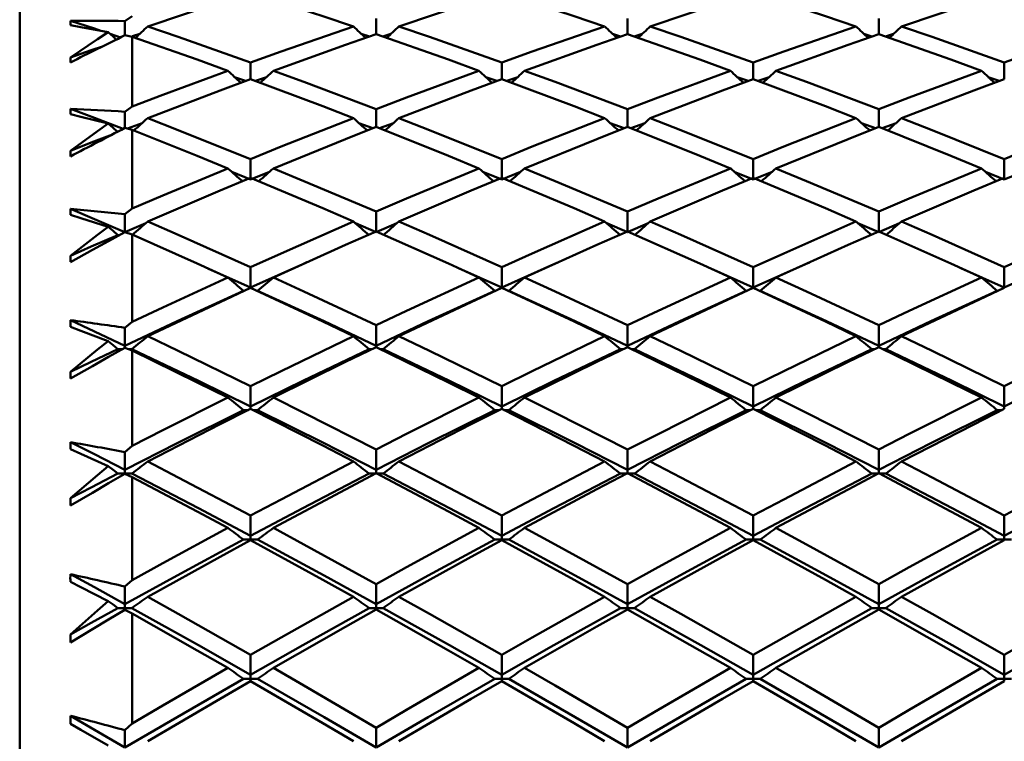
# Model space of a CAD drawing. Units: millimetres. Extents: x -96 to 91, y 98 to 190.
# Drawn here: x 27 to 36, y 138 to 145 of the extents above; entities that cross this region are included whole.
import ezdxf

# ---------------------------------------------------------------- set-up
doc = ezdxf.new("R2010")
doc.units = ezdxf.units.MM
for name, color, linetype, lineweight in [('1', 4, 'Continuous', 50), ('2', 7, 'Continuous', 25), ('SK2', 7, 'Continuous', 25)]:
    doc.layers.add(name, color=color, linetype=linetype, lineweight=lineweight)
doc.styles.get("Standard").update_dxf_attribs({"font": 'monos.ttf', "height": 3.5})
doc.dimstyles.new('PRAMET', dxfattribs={"dimtxt": 3.5, "dimasz": 3.5, "dimexe": 1.25, "dimexo": 0.625, "dimtad": 1, "dimtxsty": 'Standard', "dimcen": 2.5, "dimadec": 0, "dimazin": 0, "dimtfac": 1, "dimtmove": 0, "dimatfit": 3, "dimfxl": 1, "dimarcsym": 0})

# ---------------------------------------------------------------- blocks, each defined once
blk = doc.blocks.new('*D3')
at = {"layer": '2', "color": 0, "lineweight": -2}
for p, q in [((-26.4317, 148.1214), (91.4642, 148.1214)), ((90.2142, 144.6214), (90.2142, 101.6214)), ((-26.4317, 98.1214), (91.4642, 98.1214))]:
    blk.add_line(p, q, dxfattribs=at)
at = {"layer": '2', "color": 0}
for points in [[(89.6308, 144.6214), (90.7975, 144.6214), (90.2142, 148.1214)], [(89.6308, 101.6214), (90.7975, 101.6214), (90.2142, 98.1214)]]:
    blk.add_solid(points, dxfattribs=at)
at = {"layer": 'Defpoints', "color": 0}
for p in [(-27.0567, 148.1214), (-27.0567, 98.1214), (90.2142, 98.1214)]:
    blk.add_point(p, dxfattribs=at)
at = {"layer": '2', "color": 0, "insert": (87.726, 123.1214), "char_height": 3.5, "attachment_point": 5, "rotation": 90}
blk.add_mtext('%%C50', dxfattribs=at)
blk = doc.blocks.new('*D5')
at = {"layer": '2', "color": 0, "lineweight": -2}
for p, q in [((-45.0409, 139.6214), (-45.0409, 162.2041)), ((57.9641, 146.7964), (57.9641, 162.2041)), ((-41.5409, 160.9541), (54.4641, 160.9541))]:
    blk.add_line(p, q, dxfattribs=at)
at = {"layer": '2', "color": 0}
for points in [[(-41.5409, 161.5374), (-41.5409, 160.3708), (-45.0409, 160.9541)], [(54.4641, 161.5374), (54.4641, 160.3708), (57.9641, 160.9541)]]:
    blk.add_solid(points, dxfattribs=at)
at = {"layer": 'Defpoints', "color": 0}
for p in [(57.9641, 160.9541), (57.9641, 146.1714), (-45.0409, 138.9964)]:
    blk.add_point(p, dxfattribs=at)
at = {"layer": '2', "color": 0, "insert": (6.4616, 163.3906), "char_height": 3.5, "attachment_point": 5}
blk.add_mtext('103', dxfattribs=at)
blk = doc.blocks.new('*D6')
at = {"layer": 'Defpoints', "color": 0}
for p in [(-92.8409, 172.3597), (57.9641, 146.1714), (-92.8409, 132.0257)]:
    blk.add_point(p, dxfattribs=at)
at = {"layer": 'SK2', "color": 0, "lineweight": -2}
for p, q in [((-92.8409, 132.6507), (-92.8409, 173.6097)), ((57.9641, 146.7964), (57.9641, 173.6097)), ((54.4641, 172.3597), (-89.3409, 172.3597))]:
    blk.add_line(p, q, dxfattribs=at)
at = {"layer": 'SK2', "color": 0}
for points in [[(-89.3409, 172.943), (-89.3409, 171.7763), (-92.8409, 172.3597)], [(54.4641, 172.943), (54.4641, 171.7763), (57.9641, 172.3597)]]:
    blk.add_solid(points, dxfattribs=at)
at = {"layer": 'SK2', "color": 0, "insert": (-17.4384, 175.2549), "char_height": 3.5, "attachment_point": 5}
blk.add_mtext('150,8', dxfattribs=at)
blk = doc.blocks.new('*D7')
at = {"layer": '2', "color": 0, "lineweight": -2}
for p, q in [((26.8489, 147.6214), (73.3952, 147.6214)), ((72.1452, 144.1214), (72.1452, 102.1214)), ((26.8489, 98.6214), (73.3952, 98.6214))]:
    blk.add_line(p, q, dxfattribs=at)
at = {"layer": '2', "color": 0}
for points in [[(71.5618, 144.1214), (72.7285, 144.1214), (72.1452, 147.6214)], [(71.5618, 102.1214), (72.7285, 102.1214), (72.1452, 98.6214)]]:
    blk.add_solid(points, dxfattribs=at)
at = {"layer": 'Defpoints', "color": 0}
for p in [(26.2239, 147.6214), (26.2239, 98.6214), (72.1452, 98.6214)]:
    blk.add_point(p, dxfattribs=at)
at = {"layer": '2', "color": 0, "insert": (69.657, 123.1214), "char_height": 3.5, "attachment_point": 5, "rotation": 90}
blk.add_mtext('%%C49', dxfattribs=at)

msp = doc.modelspace()

# ---------------------------------------------------------------- linework, layer by layer
at = {"layer": '1'}
for p, q in [((27.3311, 147.0987), (27.3311, 99.1442)), ((28.2826, 144.8546), (28.349, 144.8985)), ((28.2826, 144.7256), (28.2826, 144.8546)), ((30.5548, 144.8763), (30.5548, 144.7356)), ((32.8278, 144.8762), (32.8278, 144.7357)), ((35.1006, 144.8763), (35.1006, 144.7356)), ((28.2442, 144.7066), (28.1481, 144.7387)), ((28.349, 144.7127), (28.2826, 144.7256)), ((28.349, 144.0819), (28.349, 144.7127)), ((28.4165, 144.7383), (28.3526, 144.7171)), ((30.4209, 144.7384), (30.4934, 144.7142)), ((30.6886, 144.7384), (30.6158, 144.7141)), ((32.6939, 144.7383), (32.7662, 144.7143)), ((32.9618, 144.7383), (32.8891, 144.7141)), ((34.9668, 144.7384), (35.0392, 144.7142)), ((35.2344, 144.7384), (35.1616, 144.7141)), ((29.4195, 144.48), (29.4195, 144.3295)), ((31.6906, 144.4799), (31.6906, 144.3295)), ((33.965, 144.48), (33.965, 144.3295)), ((36.236, 144.48), (36.236, 144.3295)), ((29.2751, 144.348), (29.3744, 144.3127)), ((29.564, 144.3481), (29.4644, 144.3126)), ((31.5461, 144.3481), (31.6454, 144.3127)), ((31.835, 144.348), (31.7356, 144.3126)), ((33.8205, 144.348), (33.9198, 144.3127)), ((34.1094, 144.3481), (34.0099, 144.3126)), ((36.0915, 144.3481), (36.1909, 144.3127)), ((28.2826, 144.0346), (28.349, 144.0819)), ((28.2826, 143.8876), (28.2826, 144.0346)), ((30.5548, 144.0565), (30.5548, 143.8962)), ((32.8278, 144.0564), (32.8278, 143.8963)), ((35.1006, 144.0565), (35.1006, 143.8962)), ((28.4392, 143.9318), (28.3063, 143.8814)), ((30.3982, 143.932), (30.5241, 143.884)), ((30.7113, 143.9319), (30.5853, 143.884)), ((32.6712, 143.9318), (32.7969, 143.8841)), ((32.9845, 143.9318), (32.8585, 143.884)), ((34.9441, 143.9319), (35.0699, 143.884)), ((35.2571, 143.9319), (35.1311, 143.884)), ((28.349, 143.8701), (28.2826, 143.8876)), ((28.349, 143.1585), (28.349, 143.8701)), ((29.4195, 143.6063), (29.4195, 143.4365)), ((31.6906, 143.6063), (31.6906, 143.4366)), ((33.965, 143.6063), (33.965, 143.4365)), ((36.236, 143.6063), (36.236, 143.4365)), ((29.2487, 143.4906), (29.4195, 143.4217)), ((29.5904, 143.4906), (29.4195, 143.4217)), ((31.5196, 143.4906), (31.6906, 143.4217)), ((31.8615, 143.4905), (31.6906, 143.4217)), ((33.7941, 143.4906), (33.965, 143.4217)), ((34.1359, 143.4906), (33.965, 143.4217)), ((36.0651, 143.4906), (36.236, 143.4217)), ((36.4069, 143.4906), (36.236, 143.4217)), ((28.2826, 143.1081), (28.349, 143.1585)), ((28.2826, 142.9451), (28.2826, 143.1081)), ((30.5548, 143.1301), (30.5548, 142.9509)), ((32.8278, 143.13), (32.8278, 142.951)), ((35.1006, 143.1301), (35.1006, 142.9509)), ((28.4705, 143.0251), (28.2826, 142.9451)), ((30.3669, 143.0253), (30.5548, 142.9451)), ((30.7426, 143.0252), (30.5548, 142.9451)), ((32.6398, 143.0251), (32.8278, 142.9451)), ((33.0158, 143.0251), (32.8278, 142.9451)), ((34.9127, 143.0253), (35.1006, 142.9452)), ((35.2884, 143.0253), (35.1006, 142.9452)), ((28.2826, 142.9451), (28.2826, 142.9438)), ((28.349, 142.9218), (28.2826, 142.9438)), ((28.2347, 142.9177), (28.2189, 142.9177)), ((28.349, 142.133), (28.349, 142.9218)), ((29.0341, 142.6159), (29.4195, 142.4433)), ((29.4195, 142.6283), (29.4195, 142.4433)), ((31.3002, 142.6182), (31.6906, 142.4433)), ((31.6906, 142.6282), (31.6906, 142.4433)), ((33.5809, 142.6153), (33.965, 142.4433)), ((33.965, 142.6282), (33.965, 142.4433)), ((35.8431, 142.6194), (36.236, 142.4433)), ((36.236, 142.6282), (36.236, 142.4433)), ((29.3643, 142.4145), (29.3559, 142.4145)), ((29.4831, 142.4145), (29.4743, 142.4145)), ((31.6353, 142.4145), (31.627, 142.4145)), ((31.7542, 142.4145), (31.7455, 142.4145)), ((33.9097, 142.4145), (33.9013, 142.4145)), ((34.0286, 142.4145), (34.0198, 142.4145)), ((36.1808, 142.4145), (36.1724, 142.4145)), ((28.2826, 142.0797), (28.349, 142.133)), ((28.2826, 141.9169), (28.2826, 142.0797)), ((30.5548, 142.1017), (30.5548, 141.9169)), ((32.8278, 142.1016), (32.8278, 141.9169)), ((35.1006, 142.1017), (35.1006, 141.9169)), ((28.261, 141.8867), (28.2189, 141.8867)), ((28.2826, 141.9169), (28.2826, 141.8989)), ((28.349, 141.8726), (28.2826, 141.8989)), ((28.3462, 141.8867), (28.3134, 141.8867)), ((28.349, 141.0106), (28.349, 141.8726)), ((30.518, 141.8867), (30.4912, 141.8867)), ((30.5548, 141.9045), (30.5548, 141.9169)), ((30.6183, 141.8867), (30.5913, 141.8867)), ((32.7908, 141.8867), (32.7642, 141.8867)), ((32.8278, 141.9046), (32.8278, 141.9169)), ((32.8915, 141.8867), (32.8646, 141.8867)), ((35.0638, 141.8867), (35.037, 141.8867)), ((35.1006, 141.9045), (35.1006, 141.9169)), ((35.1641, 141.8867), (35.1371, 141.8867)), ((29.4195, 141.5508), (29.4195, 141.3665)), ((31.6906, 141.5508), (31.6906, 141.3665)), ((33.965, 141.5508), (33.965, 141.3665)), ((36.236, 141.5508), (36.236, 141.3665)), ((29.3994, 141.335), (29.3559, 141.335)), ((29.4195, 141.3452), (29.4195, 141.3665)), ((29.4831, 141.335), (29.4395, 141.335)), ((31.6705, 141.335), (31.627, 141.335)), ((31.6906, 141.3452), (31.6906, 141.3665)), ((31.7542, 141.335), (31.7106, 141.335)), ((33.9448, 141.335), (33.9013, 141.335)), ((33.965, 141.3452), (33.965, 141.3665)), ((34.0286, 141.335), (33.985, 141.335)), ((36.2159, 141.335), (36.1724, 141.335)), ((36.236, 141.3452), (36.236, 141.3665)), ((28.2826, 140.9547), (28.349, 141.0106)), ((30.5548, 140.9766), (30.5548, 140.7929)), ((32.8278, 140.9765), (32.8278, 140.7929)), ((35.1006, 140.9766), (35.1006, 140.7929)), ((28.2826, 140.7929), (28.2826, 140.9547)), ((28.2826, 140.7929), (28.2826, 140.7601)), ((30.5548, 140.7601), (30.5548, 140.7929)), ((32.8278, 140.7601), (32.8278, 140.7929)), ((35.1006, 140.7601), (35.1006, 140.7929)), ((28.2826, 140.7601), (28.2189, 140.7601)), ((28.2826, 140.7584), (28.2826, 140.7601)), ((28.3462, 140.7601), (28.2826, 140.7601)), ((28.349, 140.7278), (28.2826, 140.7584)), ((28.349, 139.7971), (28.349, 140.7278)), ((30.5548, 140.7601), (30.4912, 140.7601)), ((30.6183, 140.7601), (30.5548, 140.7601)), ((32.8278, 140.7601), (32.7642, 140.7601)), ((32.8915, 140.7601), (32.8278, 140.7601)), ((35.1006, 140.7601), (35.037, 140.7601)), ((35.1641, 140.7601), (35.1006, 140.7601)), ((29.4195, 140.3794), (29.4195, 140.1968)), ((31.6906, 140.3794), (31.6906, 140.1968)), ((33.965, 140.3794), (33.965, 140.1968)), ((36.236, 140.3794), (36.236, 140.1968)), ((29.4195, 140.1627), (29.4195, 140.1968)), ((31.6906, 140.1627), (31.6906, 140.1968)), ((33.965, 140.1627), (33.965, 140.1968)), ((36.236, 140.1627), (36.236, 140.1968)), ((29.4195, 140.1627), (29.3559, 140.1627)), ((29.4195, 140.1574), (29.4195, 140.1627)), ((29.4831, 140.1627), (29.4195, 140.1627)), ((31.6906, 140.1627), (31.627, 140.1627)), ((31.6906, 140.1574), (31.6906, 140.1627)), ((31.7542, 140.1627), (31.6906, 140.1627)), ((33.965, 140.1627), (33.9013, 140.1627)), ((33.965, 140.1574), (33.965, 140.1627)), ((34.0286, 140.1627), (33.965, 140.1627)), ((36.236, 140.1627), (36.1724, 140.1627)), ((36.236, 140.1574), (36.236, 140.1627)), ((36.2996, 140.1627), (36.236, 140.1627)), ((28.2826, 139.7388), (28.349, 139.7971)), ((28.2826, 139.5788), (28.2826, 139.7388)), ((30.5548, 139.7605), (30.5548, 139.5789)), ((32.8278, 139.7604), (32.8278, 139.5788)), ((35.1006, 139.7605), (35.1006, 139.5789)), ((28.2826, 139.5436), (28.2189, 139.5436)), ((28.2826, 139.5788), (28.2826, 139.5436)), ((28.2826, 139.528), (28.2826, 139.5436)), ((28.3462, 139.5436), (28.2826, 139.5436)), ((30.5548, 139.5436), (30.4912, 139.5436)), ((30.5548, 139.5436), (30.5548, 139.5789)), ((30.5548, 139.5305), (30.5548, 139.5436)), ((30.6183, 139.5436), (30.5548, 139.5436)), ((32.8278, 139.5436), (32.7642, 139.5436)), ((32.8278, 139.5436), (32.8278, 139.5788)), ((32.8278, 139.5306), (32.8278, 139.5436)), ((32.8915, 139.5436), (32.8278, 139.5436)), ((35.1006, 139.5436), (35.037, 139.5436)), ((35.1006, 139.5436), (35.1006, 139.5789)), ((35.1006, 139.5305), (35.1006, 139.5436)), ((35.1641, 139.5436), (35.1006, 139.5436)), ((28.349, 139.4934), (28.2826, 139.528)), ((28.349, 138.4986), (28.349, 139.4934)), ((29.4195, 139.1201), (29.4195, 138.94)), ((31.6906, 139.1201), (31.6906, 138.94)), ((33.965, 139.1201), (33.965, 138.94)), ((36.236, 139.1201), (36.236, 138.94)), ((29.4195, 138.9036), (29.4195, 138.94)), ((31.6906, 138.9036), (31.6906, 138.94)), ((33.965, 138.9036), (33.965, 138.94)), ((36.236, 138.9036), (36.236, 138.94)), ((29.4195, 138.9036), (29.3559, 138.9036)), ((29.4195, 138.8828), (29.4195, 138.9036)), ((29.4831, 138.9036), (29.4195, 138.9036)), ((31.6906, 138.9036), (31.627, 138.9036)), ((31.6906, 138.8829), (31.6906, 138.9036)), ((31.7542, 138.9036), (31.6906, 138.9036)), ((33.965, 138.9036), (33.9013, 138.9036)), ((33.965, 138.8828), (33.965, 138.9036)), ((34.0286, 138.9036), (33.965, 138.9036)), ((36.236, 138.9036), (36.1724, 138.9036)), ((36.236, 138.8828), (36.236, 138.9036)), ((36.2996, 138.9036), (36.236, 138.9036)), ((28.2826, 138.4383), (28.349, 138.4986)), ((28.2826, 138.2809), (28.2826, 138.4383)), ((30.5548, 138.4596), (30.5548, 138.281)), ((32.8278, 138.4595), (32.8278, 138.2809)), ((35.1006, 138.4596), (35.1006, 138.281))]:
    msp.add_line(p, q, dxfattribs=at)
for points in [[(29.4195, 145.1143, 0), (29.1432, 145.0249, 0), (28.4887, 144.8064, 0)], [(30.3489, 144.8064, 0), (30.0728, 144.8999, 0), (29.4195, 145.1143, 0)], [(31.6906, 145.1144, 0), (31.4143, 145.0249, 0), (30.7607, 144.8064, 0)], [(32.6216, 144.8064, 0), (32.3453, 144.8997, 0), (31.6906, 145.1144, 0)], [(33.965, 145.1144, 0), (33.6887, 145.0249, 0), (33.034, 144.8064, 0)], [(34.8947, 144.8064, 0), (34.6186, 144.8999, 0), (33.965, 145.1144, 0)], [(36.236, 145.1143, 0), (35.9598, 145.0248, 0), (35.3064, 144.8064, 0)], [(28.0658, 144.7663, 0), (28.0063, 144.7862, 0), (27.7893, 144.8576, 0)], [(28.1316, 144.7543, 0), (27.8846, 144.7992, 0), (27.7893, 144.8158, 0)], [(28.4887, 144.8064, 0), (28.7651, 144.7114, 0), (29.4195, 144.48, 0)], [(29.4195, 144.48, 0), (29.6957, 144.5788, 0), (30.3489, 144.8064, 0)], [(30.7607, 144.8064, 0), (31.0368, 144.7113, 0), (31.6906, 144.4799, 0)], [(31.6906, 144.4799, 0), (31.9669, 144.5788, 0), (32.6216, 144.8064, 0)], [(33.034, 144.8064, 0), (33.3104, 144.7114, 0), (33.965, 144.48, 0)], [(33.965, 144.48, 0), (34.2412, 144.5788, 0), (34.8947, 144.8064, 0)], [(35.3064, 144.8064, 0), (35.5825, 144.7113, 0), (36.236, 144.48, 0)], [(36.236, 144.48, 0), (36.5123, 144.5788, 0), (37.1669, 144.8064, 0)], [(27.7893, 144.5249, 0), (28.0363, 144.6908, 0), (28.1316, 144.7543, 0)], [(28.2037, 144.6865, 0), (28.1752, 144.7133, 0), (28.1316, 144.7543, 0)], [(29.2134, 144.4052, 0), (28.9372, 144.5052, 0), (28.349, 144.7127, 0)], [(30.5548, 144.7356, 0), (30.2787, 144.6393, 0), (29.6256, 144.4052, 0)], [(31.4845, 144.4052, 0), (31.2082, 144.5052, 0), (30.5548, 144.7356, 0)], [(32.8278, 144.7357, 0), (32.5515, 144.6395, 0), (31.8967, 144.4052, 0)], [(33.7588, 144.4052, 0), (33.4825, 144.5052, 0), (32.8278, 144.7357, 0)], [(35.1006, 144.7356, 0), (34.8245, 144.6393, 0), (34.1711, 144.4052, 0)], [(36.0299, 144.4052, 0), (35.7537, 144.5052, 0), (35.1006, 144.7356, 0)], [(28.0789, 144.6245, 0), (27.9783, 144.5902, 0), (27.7893, 144.5249, 0)], [(28.349, 144.0819, 0), (28.6253, 144.1869, 0), (29.2134, 144.4052, 0)], [(29.6256, 144.4052, 0), (29.9018, 144.3035, 0), (30.5548, 144.0565, 0)], [(30.5548, 144.0565, 0), (30.8309, 144.162, 0), (31.4845, 144.4052, 0)], [(31.8967, 144.4052, 0), (32.173, 144.3035, 0), (32.8278, 144.0564, 0)], [(32.8278, 144.0564, 0), (33.1042, 144.1618, 0), (33.7588, 144.4052, 0)], [(34.1711, 144.4052, 0), (34.4473, 144.3035, 0), (35.1006, 144.0565, 0)], [(35.1006, 144.0565, 0), (35.3767, 144.162, 0), (36.0299, 144.4052, 0)], [(29.4195, 144.3295, 0), (29.1432, 144.2266, 0), (28.4887, 143.9768, 0)], [(30.3489, 143.9768, 0), (30.0728, 144.0835, 0), (29.4195, 144.3295, 0)], [(31.6906, 144.3295, 0), (31.4143, 144.2266, 0), (30.7607, 143.9768, 0)], [(32.6216, 143.9768, 0), (32.3453, 144.0833, 0), (31.6906, 144.3295, 0)], [(33.965, 144.3295, 0), (33.6887, 144.2267, 0), (33.034, 143.9768, 0)], [(34.8947, 143.9768, 0), (34.6186, 144.0835, 0), (33.965, 144.3295, 0)], [(36.236, 144.3295, 0), (35.9598, 144.2266, 0), (35.3064, 143.9768, 0)], [(28.2656, 143.8788, 0), (28.0063, 143.9778, 0), (27.7893, 144.0596, 0)], [(28.1316, 143.9267, 0), (27.8846, 143.9886, 0), (27.7893, 144.0118, 0)], [(27.7893, 143.6801, 0), (28.0363, 143.8583, 0), (28.1316, 143.9267, 0)], [(28.2143, 143.852, 0), (28.1752, 143.8872, 0), (28.1316, 143.9267, 0)], [(28.4887, 143.9768, 0), (28.7651, 143.8687, 0), (29.4195, 143.6063, 0)], [(29.4195, 143.6063, 0), (29.6957, 143.7182, 0), (30.3489, 143.9768, 0)], [(30.7607, 143.9768, 0), (31.0368, 143.8686, 0), (31.6906, 143.6063, 0)], [(31.6906, 143.6063, 0), (31.9669, 143.7181, 0), (32.6216, 143.9768, 0)], [(33.034, 143.9768, 0), (33.3104, 143.8687, 0), (33.965, 143.6063, 0)], [(33.965, 143.6063, 0), (34.2412, 143.7182, 0), (34.8947, 143.9768, 0)], [(35.3064, 143.9768, 0), (35.5825, 143.8685, 0), (36.236, 143.6063, 0)], [(36.236, 143.6063, 0), (36.5123, 143.7181, 0), (37.1669, 143.9768, 0)], [(28.1698, 143.8287, 0), (27.9783, 143.7544, 0), (27.7893, 143.6801, 0)], [(29.2134, 143.5218, 0), (28.9372, 143.6348, 0), (28.349, 143.8701, 0)], [(30.5548, 143.8962, 0), (30.2787, 143.7867, 0), (29.6256, 143.5218, 0)], [(31.4845, 143.5218, 0), (31.2082, 143.6349, 0), (30.5548, 143.8962, 0)], [(32.8278, 143.8963, 0), (32.5515, 143.787, 0), (31.8967, 143.5218, 0)], [(33.7588, 143.5218, 0), (33.4825, 143.6348, 0), (32.8278, 143.8963, 0)], [(35.1006, 143.8962, 0), (34.8245, 143.7868, 0), (34.1711, 143.5218, 0)], [(36.0299, 143.5218, 0), (35.7537, 143.6349, 0), (35.1006, 143.8962, 0)], [(28.349, 143.1585, 0), (28.6253, 143.2763, 0), (29.2134, 143.5218, 0)], [(29.6256, 143.5218, 0), (29.9018, 143.4073, 0), (30.5548, 143.1301, 0)], [(30.5548, 143.1301, 0), (30.8309, 143.2483, 0), (31.4845, 143.5218, 0)], [(31.8967, 143.5218, 0), (32.173, 143.4073, 0), (32.8278, 143.13, 0)], [(32.8278, 143.13, 0), (33.1042, 143.2481, 0), (33.7588, 143.5218, 0)], [(34.1711, 143.5218, 0), (34.4473, 143.4073, 0), (35.1006, 143.1301, 0)], [(35.1006, 143.1301, 0), (35.3767, 143.2483, 0), (36.0299, 143.5218, 0)], [(29.4195, 143.4365, 0), (29.1432, 143.3209, 0), (28.4887, 143.0409, 0)], [(30.3489, 143.0409, 0), (30.0728, 143.1603, 0), (29.4195, 143.4365, 0)], [(31.6906, 143.4366, 0), (31.4143, 143.3209, 0), (30.7607, 143.0409, 0)], [(32.6216, 143.0409, 0), (32.3453, 143.1601, 0), (31.6906, 143.4366, 0)], [(33.965, 143.4365, 0), (33.6887, 143.3209, 0), (33.034, 143.0409, 0)], [(34.8947, 143.0409, 0), (34.6186, 143.1603, 0), (33.965, 143.4365, 0)], [(36.236, 143.4365, 0), (35.9598, 143.3208, 0), (35.3064, 143.0409, 0)], [(28.2826, 142.9451, 0), (28.0063, 143.0632, 0), (27.7893, 143.1549, 0)], [(28.1316, 142.993, 0), (27.8846, 143.0716, 0), (27.7893, 143.1013, 0)], [(28.4887, 143.0409, 0), (28.7651, 142.9202, 0), (29.4195, 142.6283, 0)], [(29.4195, 142.6283, 0), (29.6957, 142.7526, 0), (30.3489, 143.0409, 0)], [(30.7607, 143.0409, 0), (31.0368, 142.92, 0), (31.6906, 142.6282, 0)], [(31.6906, 142.6282, 0), (31.9669, 142.7525, 0), (32.6216, 143.0409, 0)], [(33.034, 143.0409, 0), (33.3104, 142.9202, 0), (33.965, 142.6282, 0)], [(33.965, 142.6282, 0), (34.2412, 142.7525, 0), (34.8947, 143.0409, 0)], [(35.3064, 143.0409, 0), (35.5825, 142.92, 0), (36.236, 142.6282, 0)], [(36.236, 142.6282, 0), (36.5123, 142.7525, 0), (37.1669, 143.0409, 0)], [(27.7893, 142.7306, 0), (28.0363, 142.9202, 0), (28.1316, 142.993, 0)], [(28.2826, 142.9438, 0), (28.1354, 142.8635, 0), (27.9882, 142.7831, 0), (27.7893, 142.6744, 0)], [(28.2189, 142.9177, 0), (28.1752, 142.9554, 0), (28.1316, 142.993, 0)], [(30.5548, 142.9509, 0), (30.2787, 142.8289, 0), (29.6256, 142.5346, 0)], [(31.4845, 142.5346, 0), (31.2082, 142.66, 0), (30.5548, 142.9509, 0)], [(32.8278, 142.951, 0), (32.5515, 142.8292, 0), (31.8967, 142.5346, 0)], [(33.7588, 142.5346, 0), (33.4825, 142.6599, 0), (32.8278, 142.951, 0)], [(35.1006, 142.9509, 0), (34.8245, 142.8289, 0), (34.1711, 142.5346, 0)], [(36.0299, 142.5346, 0), (35.7537, 142.66, 0), (35.1006, 142.9509, 0)], [(28.2189, 142.9177, 0), (27.9783, 142.8133, 0), (27.7893, 142.7306, 0)], [(29.2134, 142.5346, 0), (28.9372, 142.6599, 0), (28.349, 142.9218, 0)], [(29.9294, 142.6715, 0), (29.8915, 142.6548, 0), (29.4195, 142.4433, 0)], [(32.1993, 142.6707, 0), (32.1629, 142.6548, 0), (31.6906, 142.4433, 0)], [(34.4741, 142.6711, 0), (34.437, 142.6548, 0), (33.965, 142.4433, 0)], [(36.7455, 142.6711, 0), (36.7081, 142.6548, 0), (36.236, 142.4433, 0)], [(28.349, 142.133, 0), (28.6253, 142.2629, 0), (29.2134, 142.5346, 0)], [(29.6256, 142.5346, 0), (29.9018, 142.4077, 0), (30.5548, 142.1017, 0)], [(30.5548, 142.1017, 0), (30.8309, 142.232, 0), (31.4845, 142.5346, 0)], [(31.8967, 142.5346, 0), (32.173, 142.4078, 0), (32.8278, 142.1016, 0)], [(32.8278, 142.1016, 0), (33.1042, 142.2318, 0), (33.7588, 142.5346, 0)], [(34.1711, 142.5346, 0), (34.4473, 142.4077, 0), (35.1006, 142.1017, 0)], [(35.1006, 142.1017, 0), (35.3767, 142.2321, 0), (36.0299, 142.5346, 0)], [(29.3559, 142.4145, 0), (28.755, 142.1385, 0), (28.2826, 141.9169, 0)], [(29.4195, 142.4401, 0), (29.1432, 142.3122, 0), (28.4887, 142.0035, 0)], [(30.3489, 142.0035, 0), (30.0728, 142.135, 0), (29.4195, 142.4401, 0)], [(29.4831, 142.4145, 0), (30.0836, 142.1385, 0), (30.5548, 141.9169, 0)], [(31.627, 142.4145, 0), (31.0262, 142.1385, 0), (30.5548, 141.9169, 0)], [(31.6906, 142.4401, 0), (31.4143, 142.3122, 0), (30.7607, 142.0035, 0)], [(32.6216, 142.0035, 0), (32.3453, 142.1348, 0), (31.6906, 142.4401, 0)], [(31.7542, 142.4145, 0), (32.3553, 142.1385, 0), (32.8278, 141.9169, 0)], [(33.9013, 142.4145, 0), (33.3003, 142.1385, 0), (32.8278, 141.9169, 0)], [(33.965, 142.4401, 0), (33.6887, 142.3122, 0), (33.034, 142.0035, 0)], [(34.8947, 142.0035, 0), (34.6186, 142.1349, 0), (33.965, 142.4401, 0)], [(34.0286, 142.4145, 0), (34.6293, 142.1385, 0), (35.1006, 141.9169, 0)], [(36.1724, 142.4145, 0), (35.5718, 142.1385, 0), (35.1006, 141.9169, 0)], [(36.236, 142.4401, 0), (35.9598, 142.3121, 0), (35.3064, 142.0035, 0)], [(28.2826, 141.9169, 0), (28.0063, 142.047, 0), (27.7893, 142.1482, 0)], [(28.1316, 141.9581, 0), (27.8846, 142.053, 0), (27.7893, 142.0889, 0)], [(27.7893, 141.6811, 0), (28.0363, 141.8813, 0), (28.1316, 141.9581, 0)], [(28.2189, 141.8867, 0), (28.1752, 141.9224, 0), (28.1316, 141.9581, 0)], [(28.4887, 142.0035, 0), (28.7651, 141.8708, 0), (29.4195, 141.5508, 0)], [(29.4195, 141.5508, 0), (29.6957, 141.6869, 0), (30.3489, 142.0035, 0)], [(30.7607, 142.0035, 0), (31.0368, 141.8707, 0), (31.6906, 141.5508, 0)], [(31.6906, 141.5508, 0), (31.9669, 141.6868, 0), (32.6216, 142.0035, 0)], [(33.034, 142.0035, 0), (33.3104, 141.8708, 0), (33.965, 141.5508, 0)], [(33.965, 141.5508, 0), (34.2412, 141.6869, 0), (34.8947, 142.0035, 0)], [(35.3064, 142.0035, 0), (35.5825, 141.8706, 0), (36.236, 141.5508, 0)], [(36.236, 141.5508, 0), (36.5123, 141.6869, 0), (37.1669, 142.0035, 0)], [(28.2826, 141.8989, 0), (28.1354, 141.8156, 0), (27.9882, 141.7322, 0), (27.7893, 141.6195, 0)], [(28.2189, 141.8867, 0), (27.9783, 141.772, 0), (27.7893, 141.6811, 0)], [(28.3462, 141.8867, 0), (28.9474, 141.598, 0), (29.4195, 141.3665, 0)], [(29.2134, 141.4484, 0), (28.9372, 141.5855, 0), (28.349, 141.8726, 0)], [(30.4912, 141.8867, 0), (29.8915, 141.5981, 0), (29.4195, 141.3665, 0)], [(30.5548, 141.9045, 0), (30.2787, 141.7706, 0), (29.6256, 141.4484, 0)], [(31.4845, 141.4484, 0), (31.2082, 141.5855, 0), (30.5548, 141.9045, 0)], [(30.6183, 141.8867, 0), (31.2185, 141.5981, 0), (31.6906, 141.3665, 0)], [(32.7642, 141.8867, 0), (32.1629, 141.598, 0), (31.6906, 141.3665, 0)], [(32.8278, 141.9046, 0), (32.5515, 141.7709, 0), (31.8967, 141.4484, 0)], [(33.7588, 141.4484, 0), (33.4825, 141.5855, 0), (32.8278, 141.9046, 0)], [(32.8915, 141.8867, 0), (33.4928, 141.598, 0), (33.965, 141.3665, 0)], [(35.037, 141.8867, 0), (34.437, 141.5981, 0), (33.965, 141.3665, 0)], [(35.1006, 141.9045, 0), (34.8245, 141.7706, 0), (34.1711, 141.4484, 0)], [(36.0299, 141.4484, 0), (35.7537, 141.5855, 0), (35.1006, 141.9045, 0)], [(35.1641, 141.8867, 0), (35.764, 141.5981, 0), (36.236, 141.3665, 0)], [(37.3094, 141.8867, 0), (36.7081, 141.598, 0), (36.236, 141.3665, 0)], [(28.349, 141.0106, 0), (28.6253, 141.152, 0), (29.2134, 141.4484, 0)], [(29.6256, 141.4484, 0), (29.9018, 141.3098, 0), (30.5548, 140.9766, 0)], [(30.5548, 140.9766, 0), (30.8309, 141.1184, 0), (31.4845, 141.4484, 0)], [(31.8967, 141.4484, 0), (32.173, 141.3099, 0), (32.8278, 140.9765, 0)], [(32.8278, 140.9765, 0), (33.1042, 141.1181, 0), (33.7588, 141.4484, 0)], [(34.1711, 141.4484, 0), (34.4473, 141.3099, 0), (35.1006, 140.9766, 0)], [(35.1006, 140.9766, 0), (35.3767, 141.1184, 0), (36.0299, 141.4484, 0)], [(29.3559, 141.335, 0), (28.755, 141.034, 0), (28.2826, 140.7929, 0)], [(29.4195, 141.3452, 0), (29.1432, 141.2057, 0), (28.4887, 140.8699, 0)], [(30.3489, 140.8699, 0), (30.0728, 141.0128, 0), (29.4195, 141.3452, 0)], [(29.4831, 141.335, 0), (30.0836, 141.0339, 0), (30.5548, 140.7929, 0)], [(31.627, 141.335, 0), (31.0262, 141.0339, 0), (30.5548, 140.7929, 0)], [(31.6906, 141.3452, 0), (31.4143, 141.2057, 0), (30.7607, 140.8699, 0)], [(32.6216, 140.8699, 0), (32.3453, 141.0126, 0), (31.6906, 141.3452, 0)], [(31.7542, 141.335, 0), (32.3553, 141.034, 0), (32.8278, 140.7929, 0)], [(33.9013, 141.335, 0), (33.3003, 141.034, 0), (32.8278, 140.7929, 0)], [(33.965, 141.3452, 0), (33.6887, 141.2057, 0), (33.034, 140.8699, 0)], [(34.8947, 140.8699, 0), (34.6186, 141.0127, 0), (33.965, 141.3452, 0)], [(34.0286, 141.335, 0), (34.6293, 141.0339, 0), (35.1006, 140.7929, 0)], [(36.1724, 141.335, 0), (35.5718, 141.0339, 0), (35.1006, 140.7929, 0)], [(36.236, 141.3452, 0), (35.9598, 141.2056, 0), (35.3064, 140.8699, 0)], [(28.2826, 140.7929, 0), (28.0063, 140.9343, 0), (27.7893, 141.0445, 0)], [(28.1316, 140.8273, 0), (27.8846, 140.9379, 0), (27.7893, 140.98, 0)], [(27.7893, 140.5371, 0), (28.0363, 140.7467, 0), (28.1316, 140.8273, 0)], [(28.2189, 140.7601, 0), (28.1752, 140.7937, 0), (28.1316, 140.8273, 0)], [(28.4887, 140.8699, 0), (28.7651, 140.7259, 0), (29.4195, 140.3794, 0)], [(29.4195, 140.3794, 0), (29.6957, 140.5267, 0), (30.3489, 140.8699, 0)], [(30.7607, 140.8699, 0), (31.0368, 140.7257, 0), (31.6906, 140.3794, 0)], [(31.6906, 140.3794, 0), (31.9669, 140.5266, 0), (32.6216, 140.8699, 0)], [(33.034, 140.8699, 0), (33.3104, 140.7259, 0), (33.965, 140.3794, 0)], [(33.965, 140.3794, 0), (34.2412, 140.5266, 0), (34.8947, 140.8699, 0)], [(35.3064, 140.8699, 0), (35.5825, 140.7257, 0), (36.236, 140.3794, 0)], [(36.236, 140.3794, 0), (36.5123, 140.5266, 0), (37.1669, 140.8699, 0)], [(28.2189, 140.7601, 0), (27.9783, 140.6356, 0), (27.7893, 140.5371, 0)], [(28.2826, 140.7584, 0), (28.1354, 140.6725, 0), (27.9882, 140.5865, 0), (27.7893, 140.4704, 0)], [(28.3462, 140.7601, 0), (28.9474, 140.447, 0), (29.4195, 140.1968, 0)], [(29.2134, 140.2688, 0), (28.9372, 140.4169, 0), (28.349, 140.7278, 0)], [(30.4912, 140.7601, 0), (29.8915, 140.4471, 0), (29.4195, 140.1968, 0)], [(30.5548, 140.7625, 0), (30.2787, 140.6173, 0), (29.6256, 140.2688, 0)], [(31.4845, 140.2688, 0), (31.2082, 140.417, 0), (30.5548, 140.7625, 0)], [(30.6183, 140.7601, 0), (31.2185, 140.4471, 0), (31.6906, 140.1968, 0)], [(32.7642, 140.7601, 0), (32.1629, 140.447, 0), (31.6906, 140.1968, 0)], [(32.8278, 140.7626, 0), (32.5515, 140.6176, 0), (31.8967, 140.2688, 0)], [(33.7588, 140.2688, 0), (33.4825, 140.4169, 0), (32.8278, 140.7626, 0)], [(32.8915, 140.7601, 0), (33.4928, 140.447, 0), (33.965, 140.1968, 0)], [(35.037, 140.7601, 0), (34.437, 140.4471, 0), (33.965, 140.1968, 0)], [(35.1006, 140.7625, 0), (34.8245, 140.6173, 0), (34.1711, 140.2688, 0)], [(36.0299, 140.2688, 0), (35.7537, 140.417, 0), (35.1006, 140.7625, 0)], [(35.1641, 140.7601, 0), (35.764, 140.4471, 0), (36.236, 140.1968, 0)], [(37.3094, 140.7601, 0), (36.7081, 140.447, 0), (36.236, 140.1968, 0)], [(28.349, 139.7971, 0), (28.6253, 139.9492, 0), (29.2134, 140.2688, 0)], [(29.6256, 140.2688, 0), (29.9018, 140.1193, 0), (30.5548, 139.7605, 0)], [(30.5548, 139.7605, 0), (30.8309, 139.913, 0), (31.4845, 140.2688, 0)], [(31.8967, 140.2688, 0), (32.173, 140.1194, 0), (32.8278, 139.7604, 0)], [(32.8278, 139.7604, 0), (33.1042, 139.9127, 0), (33.7588, 140.2688, 0)], [(34.1711, 140.2688, 0), (34.4473, 140.1193, 0), (35.1006, 139.7605, 0)], [(35.1006, 139.7605, 0), (35.3767, 139.9131, 0), (36.0299, 140.2688, 0)], [(29.3559, 140.1627, 0), (28.755, 139.8381, 0), (28.2826, 139.5788, 0)], [(29.4195, 140.1574, 0), (29.1432, 140.007, 0), (28.4887, 139.6458, 0)], [(30.3489, 139.6458, 0), (30.0728, 139.7994, 0), (29.4195, 140.1574, 0)], [(29.4831, 140.1627, 0), (30.0836, 139.838, 0), (30.5548, 139.5789, 0)], [(31.627, 140.1627, 0), (31.0262, 139.838, 0), (30.5548, 139.5789, 0)], [(31.6906, 140.1574, 0), (31.4143, 140.007, 0), (30.7607, 139.6458, 0)], [(32.6216, 139.6458, 0), (32.3453, 139.7992, 0), (31.6906, 140.1574, 0)], [(31.7542, 140.1627, 0), (32.3553, 139.8381, 0), (32.8278, 139.5788, 0)], [(33.9013, 140.1627, 0), (33.3003, 139.8381, 0), (32.8278, 139.5788, 0)], [(33.965, 140.1574, 0), (33.6887, 140.0071, 0), (33.034, 139.6458, 0)], [(34.8947, 139.6458, 0), (34.6186, 139.7994, 0), (33.965, 140.1574, 0)], [(34.0286, 140.1627, 0), (34.6293, 139.838, 0), (35.1006, 139.5789, 0)], [(36.1724, 140.1627, 0), (35.5718, 139.838, 0), (35.1006, 139.5789, 0)], [(36.236, 140.1574, 0), (35.9598, 140.007, 0), (35.3064, 139.6458, 0)], [(28.2826, 139.5788, 0), (28.0063, 139.7309, 0), (27.7893, 139.8494, 0)], [(28.1316, 139.6061, 0), (27.8846, 139.732, 0), (27.7893, 139.78, 0)], [(28.4887, 139.6458, 0), (28.7651, 139.4913, 0), (29.4195, 139.1201, 0)], [(29.4195, 139.1201, 0), (29.6957, 139.2777, 0), (30.3489, 139.6458, 0)], [(30.7607, 139.6458, 0), (31.0368, 139.4911, 0), (31.6906, 139.1201, 0)], [(31.6906, 139.1201, 0), (31.9669, 139.2776, 0), (32.6216, 139.6458, 0)], [(33.034, 139.6458, 0), (33.3104, 139.4913, 0), (33.965, 139.1201, 0)], [(33.965, 139.1201, 0), (34.2412, 139.2777, 0), (34.8947, 139.6458, 0)], [(35.3064, 139.6458, 0), (35.5825, 139.491, 0), (36.236, 139.1201, 0)], [(36.236, 139.1201, 0), (36.5123, 139.2777, 0), (37.1669, 139.6458, 0)], [(27.7893, 139.3043, 0), (28.0363, 139.5223, 0), (28.1316, 139.6061, 0)], [(28.2189, 139.5436, 0), (27.9783, 139.41, 0), (27.7893, 139.3043, 0)], [(28.2189, 139.5436, 0), (28.1752, 139.5749, 0), (28.1316, 139.6061, 0)], [(28.3462, 139.5436, 0), (28.9474, 139.2078, 0), (29.4195, 138.94, 0)], [(30.4912, 139.5436, 0), (29.8915, 139.2079, 0), (29.4195, 138.94, 0)], [(30.6183, 139.5436, 0), (31.2185, 139.2079, 0), (31.6906, 138.94, 0)], [(32.7642, 139.5436, 0), (32.1629, 139.2078, 0), (31.6906, 138.94, 0)], [(32.8915, 139.5436, 0), (33.4928, 139.2078, 0), (33.965, 138.94, 0)], [(35.037, 139.5436, 0), (34.437, 139.2079, 0), (33.965, 138.94, 0)], [(35.1641, 139.5436, 0), (35.764, 139.2079, 0), (36.236, 138.94, 0)], [(37.3094, 139.5436, 0), (36.7081, 139.2078, 0), (36.236, 138.94, 0)], [(28.2826, 139.528, 0), (28.1354, 139.4399, 0), (27.9882, 139.3518, 0), (27.7893, 139.2328, 0)], [(29.2134, 139.0018, 0), (28.9372, 139.1603, 0), (28.349, 139.4934, 0)], [(30.5548, 139.5305, 0), (30.2787, 139.3748, 0), (29.6256, 139.0018, 0)], [(31.4845, 139.0018, 0), (31.2082, 139.1603, 0), (30.5548, 139.5305, 0)], [(32.8278, 139.5306, 0), (32.5515, 139.3751, 0), (31.8967, 139.0018, 0)], [(33.7588, 139.0018, 0), (33.4825, 139.1602, 0), (32.8278, 139.5306, 0)], [(35.1006, 139.5305, 0), (34.8245, 139.3748, 0), (34.1711, 139.0018, 0)], [(36.0299, 139.0018, 0), (35.7537, 139.1603, 0), (35.1006, 139.5305, 0)], [(28.349, 138.4986, 0), (28.6253, 138.6607, 0), (29.2134, 139.0018, 0)], [(29.6256, 139.0018, 0), (29.9018, 138.8421, 0), (30.5548, 138.4596, 0)], [(30.5548, 138.4596, 0), (30.8309, 138.6221, 0), (31.4845, 139.0018, 0)], [(31.8967, 139.0018, 0), (32.173, 138.8422, 0), (32.8278, 138.4595, 0)], [(32.8278, 138.4595, 0), (33.1042, 138.6218, 0), (33.7588, 139.0018, 0)], [(34.1711, 139.0018, 0), (34.4473, 138.8422, 0), (35.1006, 138.4596, 0)], [(35.1006, 138.4596, 0), (35.3767, 138.6222, 0), (36.0299, 139.0018, 0)], [(29.3559, 138.9036, 0), (28.755, 138.5571, 0), (28.2826, 138.2809, 0)], [(29.4195, 138.8828, 0), (29.1432, 138.7223, 0), (28.4887, 138.3376, 0)], [(30.3489, 138.3376, 0), (30.0728, 138.501, 0), (29.4195, 138.8828, 0)], [(29.4831, 138.9036, 0), (30.0836, 138.557, 0), (30.5548, 138.281, 0)], [(31.627, 138.9036, 0), (31.0262, 138.557, 0), (30.5548, 138.281, 0)], [(31.6906, 138.8829, 0), (31.4143, 138.7223, 0), (30.7607, 138.3376, 0)], [(32.6216, 138.3376, 0), (32.3453, 138.5008, 0), (31.6906, 138.8829, 0)], [(31.7542, 138.9036, 0), (32.3553, 138.5571, 0), (32.8278, 138.2809, 0)], [(33.9013, 138.9036, 0), (33.3003, 138.5571, 0), (32.8278, 138.2809, 0)], [(33.965, 138.8829, 0), (33.6887, 138.7224, 0), (33.034, 138.3376, 0)], [(34.8947, 138.3376, 0), (34.6186, 138.501, 0), (33.965, 138.8829, 0)], [(34.0286, 138.9036, 0), (34.6293, 138.557, 0), (35.1006, 138.281, 0)], [(36.1724, 138.9036, 0), (35.5718, 138.557, 0), (35.1006, 138.281, 0)], [(36.236, 138.8828, 0), (35.9598, 138.7223, 0), (35.3064, 138.3376, 0)], [(28.2826, 138.2809, 0), (28.0063, 138.4428, 0), (27.7893, 138.5692, 0)], [(28.1316, 138.301, 0), (27.8846, 138.4415, 0), (27.7893, 138.4951, 0)]]:
    msp.add_polyline3d(points, dxfattribs=at)
for centre, radius, start, end in [((30.8056, 144.8367), 3.0164, 179.60336, 180.39664), ((27.7113, 91.4369), 53.4208, 89.38728, 89.91636), ((3.1105, 171.6429), 36.9357, 313.16494, 313.40029), ((54.6771, 170.4906), 35.3771, 226.55304, 226.79874), ((4.9475, 172.0675), 37.5431, 313.20525, 313.43736), ((57.2635, 170.8665), 35.8657, 226.60228, 226.84468), ((7.601, 171.7019), 37.0163, 313.16355, 313.39904), ((59.9097, 171.2216), 36.3801, 226.55957, 226.79849), ((9.4894, 172.0634), 37.5428, 313.21384, 313.44595), ((163.5377, -127.9876), 304.4117, 116.379623, 116.483308), ((31.2051, 144.5027), 3.4159, 179.62739, 180.37261), ((54.599, 171.7471), 37.3096, 227.12482, 227.37061), ((4.1936, 171.7894), 37.3722, 312.63721, 312.88317), ((56.4841, 171.3325), 36.7431, 227.12609, 227.37569), ((6.082, 172.2142), 37.9439, 312.62782, 312.87005), ((59.1078, 171.7119), 37.2589, 227.12931, 227.37543), ((8.7087, 171.8274), 37.4207, 312.63201, 312.87765), ((60.9995, 171.2953), 36.6955, 227.12099, 227.37091), ((31.7485, 144.0357), 3.9593, 179.6538, 180.3462), ((25.3988, 92.0152), 52.0992, 86.82694, 87.37013), ((2.5929, 172.4557), 38.4922, 312.03017, 312.28022), ((55.7256, 171.8394), 37.6869, 227.67339, 227.92884), ((4.4046, 172.9242), 39.1484, 312.07088, 312.31724), ((58.3243, 172.2458), 38.2069, 227.72241, 227.97444), ((7.0672, 172.535), 38.5986, 312.02899, 312.27895), ((60.9877, 172.6323), 38.7554, 227.67974, 227.92814), ((8.9529, 172.9127), 39.1382, 312.0794, 312.32582), ((240.3266, -262.2204), 458.1336, 117.57073, 117.640349), ((32.187, 143.6549), 4.3978, 179.67162, 180.32838), ((55.6675, 173.254), 39.7972, 228.33908, 228.59207), ((3.4717, 172.9091), 39.34, 311.41185, 311.66821), ((57.5362, 172.8032), 39.193, 228.34043, 228.59733), ((5.3497, 173.3645), 39.9416, 311.40276, 311.65524), ((60.1747, 173.2158), 39.7432, 228.34355, 228.59689), ((7.986, 172.9498), 39.3912, 311.40669, 311.66273), ((62.0503, 172.7628), 39.142, 228.33536, 228.59259), ((32.7741, 143.1281), 4.9849, 179.69147, 180.30853), ((23.1729, 91.9587), 51.404, 84.29523, 84.84755), ((1.8018, 173.7754), 40.7039, 310.71041, 310.96799), ((57.3146, 174.0466), 41.0914, 228.98644, 229.2489), ((3.0585, 174.9049), 42.2223, 310.74789, 311.00335), ((59.3426, 173.8165), 40.7572, 229.03375, 229.29118), ((5.7319, 174.487), 41.6445, 310.70592, 310.96513), ((62.6232, 174.9305), 42.2589, 228.99258, 229.24779), ((7.6134, 174.8848), 42.2011, 310.75635, 311.0119), ((33.2425, 142.7025), 5.4533, 179.70511, 180.29489), ((56.1832, 174.3923), 41.7407, 229.74977, 230.00552), ((3.1216, 173.8349), 41.0142, 309.99646, 310.25671), ((58.0441, 173.9094), 41.1071, 229.75117, 230.01088), ((4.9887, 174.3265), 41.6506, 309.98755, 310.24389), ((60.6911, 174.353), 41.6864, 229.75422, 230.01033), ((7.6337, 173.8803), 41.0705, 309.99134, 310.25127), ((62.556, 173.8642), 41.051, 229.74614, 230.00618), ((33.8622, 142.1186), 6.073, 179.7205, 180.2795), ((20.9852, 91.3515), 51.2504, 81.81407, 82.37085), ((2.4018, 173.6996), 41.0509, 309.19836, 309.45556), ((56.1454, 173.2945), 40.5535, 230.49755, 230.75765), ((4.2585, 174.1619), 41.6717, 309.23918, 309.49233), ((58.7652, 173.77), 41.1412, 230.54582, 230.80246), ((6.9127, 173.7426), 41.1059, 309.19759, 309.45445), ((61.421, 174.1866), 41.7061, 230.50363, 230.75655), ((8.8134, 174.1411), 41.6498, 309.24756, 309.5008), ((34.3505, 141.6503), 6.5613, 179.73116, 180.26884), ((54.9678, 173.6734), 41.2521, 231.36809, 231.62095), ((4.3154, 173.1104), 40.535, 308.38101, 308.63832), ((56.8474, 173.1852), 40.6264, 231.36947, 231.62625), ((6.2002, 173.6084), 41.1653, 308.3722, 308.62564), ((59.4775, 173.6339), 41.199, 231.37249, 231.6257), ((8.8288, 173.1567), 40.5912, 308.37595, 308.63294), ((61.3606, 173.1392), 40.5703, 231.36449, 231.6216), ((34.9893, 141.0122), 7.2001, 179.74331, 180.25669), ((18.782, 90.1683), 51.6674, 79.40418, 79.96021), ((3.6183, 173.018), 40.6453, 307.4727, 307.72631), ((54.9393, 172.603), 40.1457, 232.22743, 232.48393), ((5.4965, 173.4842), 41.2549, 307.51294, 307.76259), ((57.5453, 173.0883), 40.7334, 232.27504, 232.52811), ((8.1307, 173.0617), 40.6999, 307.47194, 307.72522), ((60.1808, 173.5078), 41.287, 232.23342, 232.48285), ((10.0515, 173.4625), 41.2322, 307.5212, 307.77094), ((35.4882, 140.5037), 7.699, 179.75182, 180.24818), ((53.7271, 173.0514), 40.9343, 233.21226, 233.46086), ((5.534, 172.4796), 40.2237, 306.54107, 306.79404), ((55.6257, 172.5551), 40.3138, 233.21362, 233.46606), ((7.4368, 172.9869), 40.8505, 306.53242, 306.78157), ((58.2388, 173.0116), 40.8823, 233.21659, 233.46553), ((10.0486, 172.5271), 40.2801, 306.5361, 306.78874), ((60.1402, 172.5079), 40.2575, 233.20873, 233.4615), ((36.1331, 139.8147), 8.344, 179.76155, 180.23845), ((16.5264, 88.4764), 52.5932, 77.0835, 77.63425), ((4.8473, 172.469), 40.4509, 305.51552, 305.76395), ((53.7207, 172.0406), 39.9458, 234.19071, 234.44202), ((6.7472, 172.9419), 41.0521, 305.55493, 305.7995), ((56.3127, 172.5396), 40.5372, 234.23737, 234.48528), ((9.3614, 172.5136), 40.5054, 305.51478, 305.76288), ((58.9278, 172.9644), 41.0818, 234.19659, 234.44096), ((11.3022, 172.9191), 41.0282, 305.56302, 305.80769), ((36.6325, 139.2685), 8.8433, 179.76843, 180.23157), ((52.4863, 172.6083), 40.8782, 235.29695, 235.53949), ((6.7526, 172.0233), 40.1695, 304.46239, 304.70919), ((54.4041, 172.0998), 40.259, 235.29828, 235.54457), ((8.6735, 172.5441), 40.7971, 304.45395, 304.69702), ((57.0001, 172.5679), 40.8269, 235.30118, 235.54405), ((11.2685, 172.0723), 40.2267, 304.45755, 304.70402), ((58.9199, 172.0511), 40.2021, 235.2935, 235.54012), ((37.2704, 138.5322), 9.4812, 179.77631, 180.22369), ((14.1824, 86.2984), 54.0128, 74.86749, 75.40888)]:
    msp.add_arc(centre, radius, start, end, dxfattribs=at)

# ---------------------------------------------------------------- dimensions: what is measured, and where the dimension line sits
at = {"layer": '2'}
dim = msp.add_linear_dim(base=(57.96413, 160.95409), p1=(-45.04086, 138.99645), p2=(57.96413, 146.17145), dimstyle='PRAMET', dxfattribs=at)
dim.commit()
dim.dimension.update_dxf_attribs({"geometry": '*D5', "text_midpoint": (6.46163, 163.39058)})
dim = msp.add_linear_dim(base=(90.2142, 98.1214), p1=(-27.0567, 148.1214), p2=(-27.0567, 98.1214), angle=90, dimstyle='PRAMET', override={"dimpost": '%%C<>'}, dxfattribs=at)
dim.commit()
dim.dimension.update_dxf_attribs({"geometry": '*D3', "text_midpoint": (90.2142, 123.1214), "dimtype": 160})
dim = msp.add_linear_dim(base=(72.1452, 98.6214), p1=(26.2239, 147.6214), p2=(26.2239, 98.6214), angle=90, dimstyle='PRAMET', override={"dimpost": '%%C<>'}, dxfattribs=at)
dim.commit()
dim.dimension.update_dxf_attribs({"geometry": '*D7', "text_midpoint": (69.657, 123.1214)})
at = {"layer": 'SK2'}
dim = msp.add_linear_dim(base=(-92.840866, 172.359664), p1=(57.964129, 146.171449), p2=(-92.840866, 132.025654), dimstyle='PRAMET', dxfattribs=at)
dim.commit()
dim.dimension.update_dxf_attribs({"geometry": '*D6', "text_midpoint": (-17.438369, 175.254868)})

doc.saveas('drawing.dxf')
